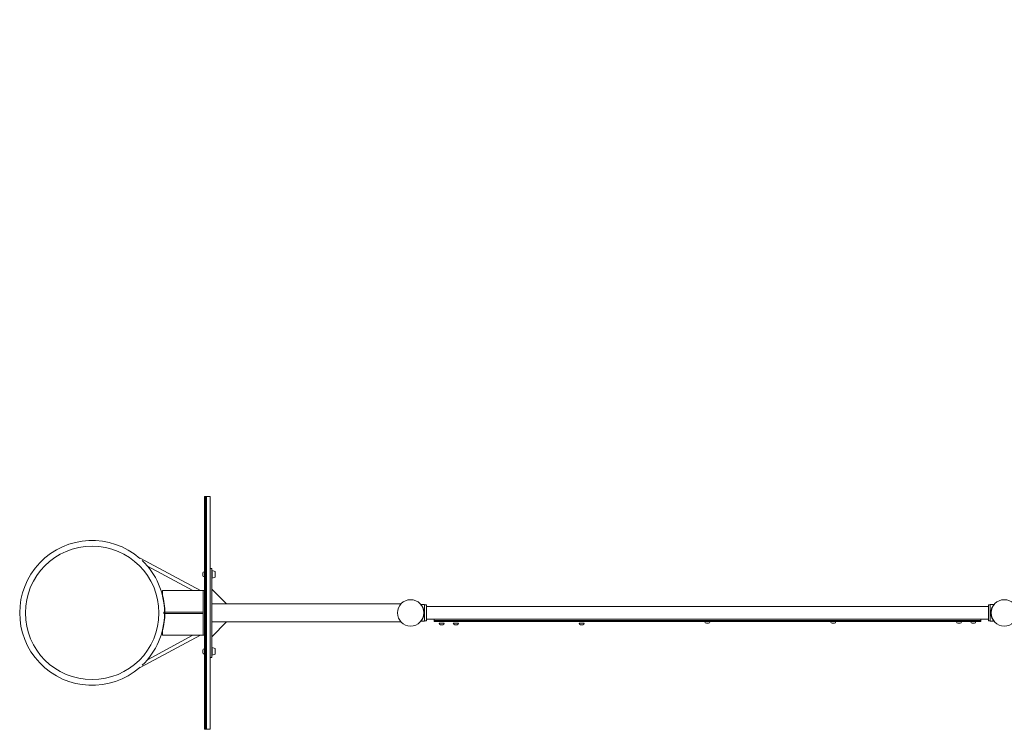
# Model space of a CAD drawing. Units: millimetres. Extents: x -5317 to 6201, y -5317 to 6144.
# Drawn here: x -5317 to -2000, y -393 to 2000 of the extents above; entities that cross this region are included whole.
import ezdxf

# ---------------------------------------------------------------- set-up
doc = ezdxf.new("R2010")
doc.units = ezdxf.units.MM
doc.header["$LTSCALE"] = 0.2
doc.header["$MEASUREMENT"] = 0
doc.header["$PDMODE"] = 1
doc.layers.add('HAGS-Dim Plan', color=7, linetype='Continuous', lineweight=100)
doc.layers.add('HAGS-Plan', color=7, linetype='Continuous')
doc.styles.get("Standard").update_dxf_attribs({"font": 'g13f12d.shx', "height": 300})
doc.dimstyles.new('HAGS - Dim Plan', dxfattribs={"dimtxt": 300, "dimasz": 200, "dimexe": 0.18, "dimexo": 0.0625, "dimgap": 150, "dimtad": 0, "dimlfac": 0.001, "dimrnd": 0.01, "dimzin": 1, "dimdsep": 46, "dimtxsty": 'Standard', "dimblk": 'HAGS - Dim Plan arrow', "dimcen": 0.1, "dimse1": 1, "dimse2": 1, "dimclrd": 1, "dimadec": 0, "dimazin": 0, "dimtfac": 1, "dimtofl": 0, "dimtmove": 0, "dimatfit": 3, "dimfxl": 1, "dimtolj": 1, "dimtzin": 0, "dimarcsym": 0})

# ---------------------------------------------------------------- blocks, each defined once
blk = doc.blocks.new('HAGS - Dim Plan arrow')
at = {"color": 1, "lineweight": 0}
blk.add_lwpolyline([(0, 0, 0, 0.35, 0), (-1, 0, 0.015, 0.015, 0)], format="xyseb", dxfattribs=at)
blk = doc.blocks.new('*D1')
at = {"layer": 'Defpoints', "color": 0, "transparency": 16777216}
for p in [(5317.1, 5885.6), (5317.1, 0, 2996.5), (-5317.1, 0, 2996.5)]:
    blk.add_point(p, dxfattribs=at)
at = {"layer": 'HAGS-Dim Plan', "color": 1, "lineweight": -2, "transparency": 16777216}
for p, q in [((-5117.1, 5885.6), (-970, 5885.6)), ((5117.1, 5885.6), (1098.1, 5885.6))]:
    blk.add_line(p, q, dxfattribs=at)
at = {"layer": 'HAGS-Dim Plan', "color": 1, "lineweight": -2, "transparency": 16777216, "xscale": 200, "yscale": 200, "zscale": 200}
for p, rotation in [((-5317.1, 5885.6), 179.9999999999999), ((5317.1, 5885.6), 359.9999999999999)]:
    blk.add_blockref('HAGS - Dim Plan arrow', p, dxfattribs=dict(at, rotation=rotation))
at = {"layer": 'HAGS-Dim Plan', "color": 0, "transparency": 16777216, "insert": (64, 5885.6), "char_height": 300, "attachment_point": 5}
blk.add_mtext('\\A1;{\\H1.66667x;10.63m}', dxfattribs=at)

msp = doc.modelspace()

# ---------------------------------------------------------------- linework, layer by layer
at = {"layer": 'HAGS-Plan', "lineweight": 0}
for p, q in [((-4675, 392.5), (-4694, 392.5)), ((-4694, 392.5), (-4694, -392.5)), ((-4691, -392.5), (-4691, 392.5)), ((-4688, -392.5), (-4688, 392.5)), ((-4675, -392.5), (-4675, 392.5)), ((-4911.35, 184.577), (-4913.392, 183.094)), ((-4708.169, 75), (-4911.35, 184.577)), ((-4733.449, 75), (-4886.794, 157.7)), ((-4700.5, 133.464), (-4700.5, 133.75)), ((-4700.5, 130.488), (-4700.5, 132.976)), ((-4695.5, 138.75), (-4695, 138.75)), ((-4695, 119.5), (-4695, 140.5)), ((-4694, 140.5), (-4695, 140.5)), ((-4675, 150), (-4670, 150)), ((-4670, 150), (-4670, -150)), ((-4669, 140.5), (-4670, 140.5)), ((-4669, 143), (-4669, 117)), ((-4659, 139.5), (-4669, 143)), ((-4659, 139.5), (-4659, 120.5)), ((-4700.5, 127.024), (-4700.5, 129.512)), ((-4700.5, 126.25), (-4700.5, 126.536)), ((-4695.5, 121.25), (-4695, 121.25)), ((-4694, 119.5), (-4695, 119.5)), ((-4669, 119.5), (-4670, 119.5)), ((-4659, 120.5), (-4669, 117)), ((-4694, 75), (-4835.75, 75)), ((-4835.75, 75), (-4835.75, 60.94)), ((-4699, -75), (-4699, 75)), ((-4670, 80.15), (-4620, 30.15)), ((-4831.5, 2.5), (-4831.5, -2.5)), ((-4699, 2.5), (-4831.5, 2.5)), ((-4032.662, 30.15), (-4670, 30.15)), ((-3953.081, 27.991), (-3965.308, 27.991)), ((-3952.855, 27.991), (-3965.083, 27.991)), ((-3953.081, 27.991), (-3953.081, -28.009)), ((-3953.081, 27), (-3947.081, 27)), ((-3952.855, 27.991), (-3952.855, 27)), ((-3946.855, 27), (-3952.855, 27)), ((-3947.081, -27), (-3947.081, 27)), ((-3947.081, 21), (-2053.081, 21)), ((-3946.855, 27), (-3946.855, 21)), ((-3885.855, 22), (-3904.855, 22)), ((-3904.855, 22), (-3904.855, 21)), ((-3885.855, 22), (-3885.855, 21)), ((-3837.855, 22), (-3856.855, 22)), ((-3856.855, 22), (-3856.855, 21)), ((-3837.855, 22), (-3837.855, 21)), ((-3414.105, 22), (-3433.105, 22)), ((-3433.105, 22), (-3433.105, 21)), ((-3414.105, 22), (-3414.105, 21)), ((-2990.355, 22), (-3009.355, 22)), ((-3009.355, 22), (-3009.355, 21)), ((-2990.355, 22), (-2990.355, 21)), ((-2566.605, 22), (-2585.605, 22)), ((-2585.605, 22), (-2585.605, 21)), ((-2566.605, 22), (-2566.605, 21)), ((-2142.855, 22), (-2161.855, 22)), ((-2161.855, 22), (-2161.855, 21)), ((-2142.855, 22), (-2142.855, 21)), ((-2094.855, 22), (-2113.855, 22)), ((-2113.855, 22), (-2113.855, 21)), ((-2094.855, 22), (-2094.855, 21)), ((-2053.081, -27), (-2053.081, 27)), ((-2053.081, 27), (-2047.081, 27)), ((-2052.855, 27), (-2052.855, 27)), ((-2047.081, 27), (-2052.855, 27)), ((-2047.081, 27.991), (-2047.081, -28.009)), ((-2034.853, 27.991), (-2047.081, 27.991)), ((-2046.855, 27.991), (-2046.855, 27.991)), ((-2034.628, 27.991), (-2046.855, 27.991)), ((-4699, -2.5), (-4831.5, -2.5)), ((-4032.662, -30.15), (-4670, -30.15)), ((-4670, -80.15), (-4620, -30.15)), ((-3953.081, -28.009), (-3965.308, -28.009)), ((-3953.081, -27), (-3947.081, -27)), ((-3952.855, -28.009), (-3953.081, -28.009)), ((-3952.855, -27), (-3952.855, -28.009)), ((-3947.081, -21), (-2053.081, -21)), ((-3946.855, -27), (-3947.081, -27)), ((-3946.855, -21), (-3946.855, -27)), ((-3920.5, -29), (-3920.5, -21)), ((-3920.5, -26), (-2079.5, -26)), ((-2079.5, -29), (-3920.5, -29)), ((-3008.75, -29.5), (-3008.75, -29)), ((-3008.75, -29.5), (-2991.25, -29.5)), ((-2991.25, -29.5), (-2991.25, -29)), ((-2585, -29.5), (-2585, -29)), ((-2585, -29.5), (-2567.5, -29.5)), ((-2567.5, -29.5), (-2567.5, -29)), ((-2161.25, -29.5), (-2161.25, -29)), ((-2161.25, -29.5), (-2143.75, -29.5)), ((-2143.75, -29.5), (-2143.75, -29)), ((-2113.25, -29.5), (-2113.25, -29)), ((-2113.25, -29.5), (-2095.75, -29.5)), ((-2095.75, -29.5), (-2095.75, -29)), ((-2079.5, -29), (-2079.5, -21)), ((-2053.081, -27), (-2047.081, -27)), ((-2034.853, -28.009), (-2047.081, -28.009)), ((-2034.628, -28.009), (-2034.853, -28.009)), ((-4835.75, -60.94), (-4835.75, -75)), ((-3904.25, -34.5), (-3886.75, -34.5)), ((-3904.25, -35), (-3904.25, -34.5)), ((-3904.25, -35), (-3886.75, -35)), ((-3898.964, -40), (-3899.25, -40)), ((-3895.988, -40), (-3898.476, -40)), ((-3892.524, -40), (-3895.012, -40)), ((-3891.75, -40), (-3892.036, -40)), ((-3886.75, -35), (-3886.75, -34.5)), ((-3856.25, -34.5), (-3838.75, -34.5)), ((-3856.25, -35), (-3856.25, -34.5)), ((-3856.25, -35), (-3838.75, -35)), ((-3850.964, -40), (-3851.25, -40)), ((-3847.988, -40), (-3850.476, -40)), ((-3844.524, -40), (-3847.012, -40)), ((-3843.75, -40), (-3844.036, -40)), ((-3838.75, -35), (-3838.75, -34.5)), ((-3432.5, -34.5), (-3415, -34.5)), ((-3432.5, -35), (-3432.5, -34.5)), ((-3432.5, -35), (-3415, -35)), ((-3427.214, -40), (-3427.5, -40)), ((-3424.238, -40), (-3426.726, -40)), ((-3420.774, -40), (-3423.262, -40)), ((-3420, -40), (-3420.286, -40)), ((-3415, -35), (-3415, -34.5)), ((-3003.464, -34.5), (-3003.75, -34.5)), ((-3000.488, -34.5), (-3002.976, -34.5)), ((-2997.024, -34.5), (-2999.512, -34.5)), ((-2996.25, -34.5), (-2996.536, -34.5)), ((-2579.714, -34.5), (-2580, -34.5)), ((-2576.738, -34.5), (-2579.226, -34.5)), ((-2573.274, -34.5), (-2575.762, -34.5)), ((-2572.5, -34.5), (-2572.786, -34.5)), ((-2155.964, -34.5), (-2156.25, -34.5)), ((-2152.988, -34.5), (-2155.476, -34.5)), ((-2149.524, -34.5), (-2152.012, -34.5)), ((-2148.75, -34.5), (-2149.036, -34.5)), ((-2107.964, -34.5), (-2108.25, -34.5)), ((-2104.988, -34.5), (-2107.476, -34.5)), ((-2101.524, -34.5), (-2104.012, -34.5)), ((-2100.75, -34.5), (-2101.036, -34.5)), ((-4911.35, -184.577), (-4708.169, -75)), ((-4886.794, -157.7), (-4733.449, -75)), ((-4835.75, -75), (-4694, -75)), ((-4700.5, -126.536), (-4700.5, -126.25)), ((-4700.5, -129.512), (-4700.5, -127.024)), ((-4700.5, -132.976), (-4700.5, -130.488)), ((-4695.5, -121.25), (-4695, -121.25)), ((-4695, -140.5), (-4695, -119.5)), ((-4694, -119.5), (-4695, -119.5)), ((-4669, -119.5), (-4670, -119.5)), ((-4669, -117), (-4669, -143)), ((-4659, -120.5), (-4669, -117)), ((-4659, -120.5), (-4659, -139.5)), ((-4700.5, -133.75), (-4700.5, -133.464)), ((-4695.5, -138.75), (-4695, -138.75)), ((-4694, -140.5), (-4695, -140.5)), ((-4670, -150), (-4675, -150)), ((-4669, -140.5), (-4670, -140.5)), ((-4659, -139.5), (-4669, -143)), ((-4911.35, -184.577), (-4913.392, -183.094)), ((-4675, -392.5), (-4694, -392.5))]:
    msp.add_line(p, q, dxfattribs=at)
for centre, radius in [((-5073.05, 0), 225), ((-4000, 0), 44.45), ((-2000, 0), 44.45)]:
    msp.add_circle(centre, radius, dxfattribs=at)
for centre, radius, start, end in [((-5073.05, 0), 244.05, 48.851154, 311.148856), ((-5073.05, 0), 244.05, 0.586937, 46.369248), ((-4695.5, 133.75), 5, 90, 180), ((-4695.5, 126.25), 5, 180, 270), ((-5073.05, 0), 245, 345.597297, 14.402703), ((-5073.05, 0), 244.05, 313.630752, 359.413063), ((-3003.75, -29.5), 5, 180, 270), ((-2996.25, -29.5), 5, 270, 0), ((-2580, -29.5), 5, 180, 270), ((-2572.5, -29.5), 5, 270, 0), ((-2156.25, -29.5), 5, 180, 270), ((-2148.75, -29.5), 5, 270, 0), ((-2108.25, -29.5), 5, 180, 270), ((-2100.75, -29.5), 5, 270, 0), ((-3899.25, -35), 5, 180, 270), ((-3891.75, -35), 5, 270, 0), ((-3851.25, -35), 5, 180, 270), ((-3843.75, -35), 5, 270, 0), ((-3427.5, -35), 5, 180, 270), ((-3420, -35), 5, 270, 0), ((-4695.5, -126.25), 5, 90, 180), ((-4695.5, -133.75), 5, 180, 270)]:
    msp.add_arc(centre, radius, start, end, dxfattribs=at)
for points in [[(-4700.5, 133.464), (-4700.5, 133.464), (-4700.498, 133.464), (-4700.494, 133.464)], [(-4700.494, 133.464), (-4700.498, 133.301), (-4700.5, 133.138), (-4700.5, 132.976)], [(-4700.5, 130.488), (-4700.5, 130.326), (-4700.498, 130.163), (-4700.494, 130)], [(-4700.494, 130), (-4700.498, 129.837), (-4700.5, 129.674), (-4700.5, 129.512)], [(-4700.5, 127.024), (-4700.5, 126.862), (-4700.498, 126.699), (-4700.494, 126.536)], [(-4700.494, 126.536), (-4700.498, 126.536), (-4700.5, 126.536), (-4700.5, 126.536)], [(-3965.083, 27.991), (-3965.083, 27.991), (-3965.083, 27.991), (-3965.083, 27.991)], [(-3898.964, -40), (-3898.964, -40), (-3898.964, -39.998), (-3898.964, -39.994)], [(-3898.964, -39.994), (-3898.801, -39.998), (-3898.638, -40), (-3898.476, -40)], [(-3895.988, -40), (-3895.826, -40), (-3895.663, -39.998), (-3895.5, -39.994)], [(-3895.5, -39.994), (-3895.337, -39.998), (-3895.174, -40), (-3895.012, -40)], [(-3892.524, -40), (-3892.362, -40), (-3892.199, -39.998), (-3892.036, -39.994)], [(-3892.036, -39.994), (-3892.036, -39.998), (-3892.036, -40), (-3892.036, -40)], [(-3850.964, -40), (-3850.964, -40), (-3850.964, -39.998), (-3850.964, -39.994)], [(-3850.964, -39.994), (-3850.801, -39.998), (-3850.638, -40), (-3850.476, -40)], [(-3847.988, -40), (-3847.826, -40), (-3847.663, -39.998), (-3847.5, -39.994)], [(-3847.5, -39.994), (-3847.337, -39.998), (-3847.174, -40), (-3847.012, -40)], [(-3844.524, -40), (-3844.362, -40), (-3844.199, -39.998), (-3844.036, -39.994)], [(-3844.036, -39.994), (-3844.036, -39.998), (-3844.036, -40), (-3844.036, -40)], [(-3427.214, -39.994), (-3427.051, -39.998), (-3426.888, -40), (-3426.726, -40)], [(-3427.214, -40), (-3427.214, -40), (-3427.214, -39.998), (-3427.214, -39.994)], [(-3424.238, -40), (-3424.076, -40), (-3423.913, -39.998), (-3423.75, -39.994)], [(-3423.75, -39.994), (-3423.587, -39.998), (-3423.424, -40), (-3423.262, -40)], [(-3420.774, -40), (-3420.612, -40), (-3420.449, -39.998), (-3420.286, -39.994)], [(-3420.286, -39.994), (-3420.286, -39.998), (-3420.286, -40), (-3420.286, -40)], [(-3003.464, -34.5), (-3003.464, -34.5), (-3003.464, -34.498), (-3003.464, -34.494)], [(-3003.464, -34.494), (-3003.301, -34.498), (-3003.138, -34.5), (-3002.976, -34.5)], [(-3000.488, -34.5), (-3000.326, -34.5), (-3000.163, -34.498), (-3000, -34.494)], [(-3000, -34.494), (-2999.837, -34.498), (-2999.674, -34.5), (-2999.512, -34.5)], [(-2997.024, -34.5), (-2996.862, -34.5), (-2996.699, -34.498), (-2996.536, -34.494)], [(-2996.536, -34.494), (-2996.536, -34.498), (-2996.536, -34.5), (-2996.536, -34.5)], [(-2579.714, -34.494), (-2579.551, -34.498), (-2579.388, -34.5), (-2579.226, -34.5)], [(-2579.714, -34.5), (-2579.714, -34.5), (-2579.714, -34.498), (-2579.714, -34.494)], [(-2576.738, -34.5), (-2576.576, -34.5), (-2576.413, -34.498), (-2576.25, -34.494)], [(-2576.25, -34.494), (-2576.087, -34.498), (-2575.924, -34.5), (-2575.762, -34.5)], [(-2573.274, -34.5), (-2573.112, -34.5), (-2572.949, -34.498), (-2572.786, -34.494)], [(-2572.786, -34.494), (-2572.786, -34.498), (-2572.786, -34.5), (-2572.786, -34.5)], [(-2155.964, -34.5), (-2155.964, -34.5), (-2155.964, -34.498), (-2155.964, -34.494)], [(-2155.964, -34.494), (-2155.801, -34.498), (-2155.638, -34.5), (-2155.476, -34.5)], [(-2152.988, -34.5), (-2152.826, -34.5), (-2152.663, -34.498), (-2152.5, -34.494)], [(-2152.5, -34.494), (-2152.337, -34.498), (-2152.174, -34.5), (-2152.012, -34.5)], [(-2149.524, -34.5), (-2149.362, -34.5), (-2149.199, -34.498), (-2149.036, -34.494)], [(-2149.036, -34.494), (-2149.036, -34.498), (-2149.036, -34.5), (-2149.036, -34.5)], [(-2107.964, -34.494), (-2107.801, -34.498), (-2107.638, -34.5), (-2107.476, -34.5)], [(-2107.964, -34.5), (-2107.964, -34.5), (-2107.964, -34.498), (-2107.964, -34.494)], [(-2104.988, -34.5), (-2104.826, -34.5), (-2104.663, -34.498), (-2104.5, -34.494)], [(-2104.5, -34.494), (-2104.337, -34.498), (-2104.174, -34.5), (-2104.012, -34.5)], [(-2101.524, -34.5), (-2101.362, -34.5), (-2101.199, -34.498), (-2101.036, -34.494)], [(-2101.036, -34.494), (-2101.036, -34.498), (-2101.036, -34.5), (-2101.036, -34.5)], [(-4700.5, -126.536), (-4700.5, -126.536), (-4700.498, -126.536), (-4700.494, -126.536)], [(-4700.494, -126.536), (-4700.498, -126.699), (-4700.5, -126.862), (-4700.5, -127.024)], [(-4700.5, -129.512), (-4700.5, -129.674), (-4700.498, -129.837), (-4700.494, -130)], [(-4700.494, -130), (-4700.498, -130.163), (-4700.5, -130.326), (-4700.5, -130.488)], [(-4700.5, -132.976), (-4700.5, -133.138), (-4700.498, -133.301), (-4700.494, -133.464)], [(-4700.494, -133.464), (-4700.498, -133.464), (-4700.5, -133.464), (-4700.5, -133.464)]]:
    msp.add_open_spline(points, degree=3, dxfattribs=at)
for points in [[(-3965.308, 27.991), (-3965.308, 27.991), (-3965.272, 27.946), (-3965.124, 27.763), (-3965.014, 27.625), (-3964.725, 27.257), (-3964.546, 27.027), (-3964.132, 26.477), (-3963.896, 26.158), (-3963.126, 25.078), (-3962.526, 24.191), (-3961.594, 22.665), (-3961.278, 22.125), (-3960.649, 20.992), (-3960.337, 20.4), (-3959.733, 19.185), (-3959.429, 18.541), (-3958.831, 17.178), (-3958.536, 16.459), (-3957.968, 14.957), (-3957.695, 14.174), (-3957.184, 12.552), (-3956.945, 11.714), (-3956.512, 9.995), (-3956.317, 9.114), (-3955.98, 7.323), (-3955.837, 6.413), (-3955.609, 4.58), (-3955.523, 3.657), (-3955.409, 1.816), (-3955.381, 0.898), (-3955.381, -0.916), (-3955.409, -1.834), (-3955.523, -3.675), (-3955.609, -4.598), (-3955.837, -6.431), (-3955.98, -7.341), (-3956.317, -9.132), (-3956.512, -10.013), (-3956.945, -11.731), (-3957.184, -12.57), (-3957.695, -14.192), (-3957.968, -14.975), (-3958.536, -16.477), (-3958.831, -17.195), (-3959.429, -18.558), (-3959.733, -19.203), (-3960.337, -20.418), (-3960.649, -21.01), (-3961.278, -22.142), (-3961.594, -22.683), (-3962.526, -24.208), (-3963.126, -25.096), (-3963.896, -26.176), (-3964.132, -26.495), (-3964.546, -27.044), (-3964.725, -27.275), (-3965.014, -27.643), (-3965.124, -27.781), (-3965.272, -27.964), (-3965.308, -28.009), (-3965.308, -28.009)], [(-2034.853, 27.991), (-2034.853, 27.991), (-2034.89, 27.946), (-2035.037, 27.763), (-2035.148, 27.625), (-2035.437, 27.257), (-2035.615, 27.027), (-2036.03, 26.477), (-2036.265, 26.158), (-2037.036, 25.078), (-2037.635, 24.191), (-2038.567, 22.665), (-2038.884, 22.125), (-2039.512, 20.992), (-2039.824, 20.4), (-2040.429, 19.185), (-2040.732, 18.541), (-2041.33, 17.178), (-2041.625, 16.459), (-2042.193, 14.957), (-2042.466, 14.174), (-2042.978, 12.552), (-2043.216, 11.714), (-2043.649, 9.995), (-2043.844, 9.114), (-2044.181, 7.323), (-2044.324, 6.413), (-2044.553, 4.58), (-2044.639, 3.657), (-2044.753, 1.816), (-2044.781, 0.898), (-2044.781, -0.916), (-2044.753, -1.834), (-2044.639, -3.675), (-2044.553, -4.598), (-2044.324, -6.431), (-2044.181, -7.341), (-2043.844, -9.132), (-2043.649, -10.013), (-2043.216, -11.731), (-2042.978, -12.57), (-2042.466, -14.192), (-2042.193, -14.975), (-2041.625, -16.477), (-2041.33, -17.195), (-2040.732, -18.558), (-2040.429, -19.203), (-2039.824, -20.418), (-2039.512, -21.01), (-2038.884, -22.142), (-2038.567, -22.683), (-2037.635, -24.208), (-2037.036, -25.096), (-2036.265, -26.176), (-2036.03, -26.495), (-2035.615, -27.044), (-2035.437, -27.275), (-2035.148, -27.643), (-2035.037, -27.781), (-2034.89, -27.964), (-2034.853, -28.009), (-2034.853, -28.009)], [(-2034.628, 27.991), (-2034.628, 27.991), (-2034.665, 27.946), (-2034.812, 27.763), (-2034.922, 27.625), (-2035.211, 27.257), (-2035.39, 27.027), (-2035.804, 26.477), (-2036.04, 26.158), (-2036.81, 25.078), (-2037.41, 24.191), (-2038.342, 22.665), (-2038.658, 22.125), (-2039.287, 20.992), (-2039.599, 20.4), (-2040.203, 19.185), (-2040.507, 18.541), (-2041.105, 17.178), (-2041.4, 16.459), (-2041.968, 14.957), (-2042.241, 14.174), (-2042.752, 12.552), (-2042.991, 11.714), (-2043.424, 9.995), (-2043.619, 9.114), (-2043.956, 7.323), (-2044.099, 6.413), (-2044.328, 4.58), (-2044.414, 3.657), (-2044.528, 1.816), (-2044.555, 0.898), (-2044.555, -0.916), (-2044.528, -1.834), (-2044.414, -3.675), (-2044.328, -4.598), (-2044.099, -6.431), (-2043.956, -7.341), (-2043.619, -9.132), (-2043.424, -10.013), (-2042.991, -11.731), (-2042.752, -12.57), (-2042.241, -14.192), (-2041.968, -14.975), (-2041.4, -16.477), (-2041.105, -17.195), (-2040.507, -18.558), (-2040.203, -19.203), (-2039.599, -20.418), (-2039.287, -21.01), (-2038.658, -22.142), (-2038.342, -22.683), (-2037.41, -24.208), (-2036.81, -25.096), (-2036.04, -26.176), (-2035.804, -26.495), (-2035.39, -27.044), (-2035.211, -27.275), (-2034.922, -27.643), (-2034.812, -27.781), (-2034.665, -27.964), (-2034.628, -28.009), (-2034.628, -28.009)]]:
    msp.add_open_spline(points, degree=3, knots=[0, 0, 0, 0, 2.74252664, 2.74252664, 5.48505328, 5.48505328, 8.22757993, 8.22757993, 10.97010657, 10.97010657, 16.45515985, 16.45515985, 19.19768649, 19.19768649, 21.94021314, 21.94021314, 24.66019365, 24.66019365, 27.38017416, 27.38017416, 30.10015468, 30.10015468, 32.82013519, 32.82013519, 35.5401157, 35.5401157, 38.26009622, 38.26009622, 40.98007673, 40.98007673, 43.70005724, 43.70005724, 46.42003776, 46.42003776, 49.14001827, 49.14001827, 51.85999878, 51.85999878, 54.5799793, 54.5799793, 57.29995981, 57.29995981, 60.01994032, 60.01994032, 62.73992084, 62.73992084, 65.45990135, 65.45990135, 68.20242799, 68.20242799, 70.94495464, 70.94495464, 76.43000792, 76.43000792, 79.17253456, 79.17253456, 81.9150612, 81.9150612, 84.65758785, 84.65758785, 87.40011449, 87.40011449, 87.40011449, 87.40011449], dxfattribs=at)

# ---------------------------------------------------------------- dimensions: what is measured, and where the dimension line sits
at = {"layer": 'HAGS-Dim Plan'}
dim = msp.add_linear_dim(base=(5317.068, 5885.582), p1=(-5317.076, 0, 2996.475), p2=(5317.068, 0, 2996.475), text='{\\H1.66667x;<>}', dimstyle='HAGS - Dim Plan', override={"dimrnd": 0.01, "dimpost": 'm'}, dxfattribs=at)
dim.commit()
dim.dimension.update_dxf_attribs({"geometry": '*D1', "text_midpoint": (64.013, 5885.582), "dimtype": 160})

doc.saveas('drawing.dxf')
